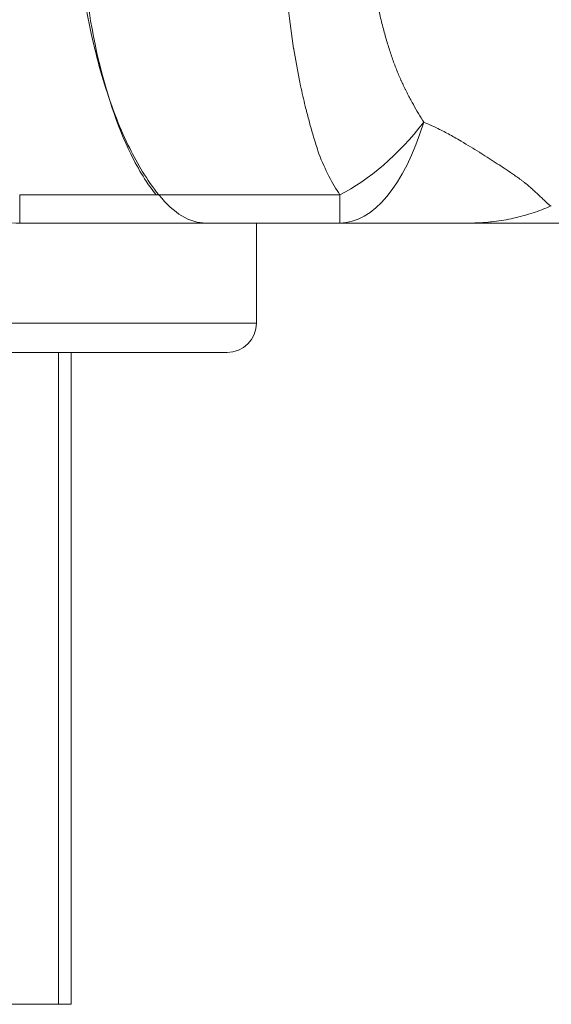
# Model space of a CAD drawing. Units: inches. Extents: x 0.1 to 10.9, y 0.1 to 8.4.
# Drawn here: x 3.6 to 3.8, y 4.1 to 4.3 of the extents above; entities that cross this region are included whole.
import ezdxf

# ---------------------------------------------------------------- set-up
doc = ezdxf.new("R2010")
doc.units = ezdxf.units.IN
doc.header["$MEASUREMENT"] = 0
doc.layers.add('Visible (ANSI)', color=7, linetype='Continuous', lineweight=5)
doc.layers.add('Visible Narrow (ANSI)', color=7, linetype='Continuous', lineweight=5)

msp = doc.modelspace()

# ---------------------------------------------------------------- linework, layer by layer
at = {"layer": 'Visible (ANSI)'}
for p, q in [((3.681403601844213, 4.255753061198378), (3.639823726760888, 4.255753061198378)), ((3.711268575157586, 4.255753061198379), (3.68142412705813, 4.255753061198379)), ((3.692651038125446, 4.255753061198379), (3.692651038125446, 4.233440561198377)), ((3.326901038125447, 4.226878061198377), (3.686088538125446, 4.226878061198377)), ((3.648514334295663, 4.226878061198377), (3.648514334295663, 4.081409311198377)), ((3.651307288125446, 4.226878061198377), (3.651307288125446, 4.081409311198377)), ((3.648514334295663, 4.081409311198377), (3.63182859647831, 4.081409311198377)), ((3.651307288125447, 4.081409311198377), (3.648514334295678, 4.081409311198377))]:
    msp.add_line(p, q, dxfattribs=at)
for centre, radius, start, end in [((3.639823726760888, 4.310440561198378), 0.0546875000000001, 255.2595513194129, 269.9999999999993), ((3.686088538125441, 4.23344056119838), 0.0065625000000044, 270.0000000000427, 0)]:
    msp.add_arc(centre, radius, start, end, dxfattribs=at)
for points, knots in [([(3.652467387608441, 4.322844098965068), (3.65283916522413, 4.316227840053941), (3.653604811749926, 4.309771560312876), (3.655771712107356, 4.297590040533296), (3.6571407023597, 4.29193553745898), (3.660400172154571, 4.281423545877775), (3.662294150288705, 4.276627124617101), (3.666042106047918, 4.269076690064606), (3.668203173379412, 4.265333178725565), (3.670876125690603, 4.262027844755973)], [-1.241811866668664, -1.241811866668664, -1.241811866668664, -1.241811866668664, -0.9129827945281451, -0.9129827945281451, -0.5927640905793701, -0.5927640905793701, -0.2644913834349019, -0.2644913834349019, 0, 0, 0, 0]), ([(3.670266082254803, 4.26205178509072), (3.668272546190075, 4.264536789627023), (3.666367363571362, 4.267560953125411), (3.66460504962625, 4.271198638195363), (3.658554148110078, 4.283688622835238), (3.654079035387709, 4.302116198557659), (3.653429946932582, 4.3236159368224)], [-0.6456240810070893, -0.6456240810070893, -0.6456240810070893, -0.6456240810070893, -0.5, -0.5, -0.5, 0, 0, 0, 0]), ([(3.670876125690603, 4.262027844755973), (3.672543011149968, 4.259966598425998), (3.674257358597686, 4.258397665023502), (3.677755074572758, 4.256296031673246), (3.679528037540823, 4.255764257714593), (3.681322462822018, 4.255753236144774)], [-0.329126236701355, -0.329126236701355, -0.329126236701355, -0.329126236701355, -0.1641524791320301, -0.1641524791320301, -1.0000000115e-06, -1.0000000115e-06, -1.0000000115e-06, -1.0000000115e-06]), ([(3.75843681687661, 4.259591123664528), (3.757892225824726, 4.25935295365157), (3.757345574629217, 4.259126247397825), (3.756796948340191, 4.258910801790393), (3.755504024398693, 4.258403070408368), (3.754200188660176, 4.257957817811028), (3.752885827658776, 4.257573427501008), (3.751762693408752, 4.257244962245191), (3.750631844848264, 4.256960942644457), (3.749493138600426, 4.256721015394728), (3.748028511405338, 4.256412416073826), (3.746551116990087, 4.256176759618305), (3.74506077897618, 4.256015001671261), (3.745006089723876, 4.256009065822419), (3.744951383059047, 4.256003229696927), (3.744896658979163, 4.25599749339062), (3.744123653388688, 4.255916465132952), (3.743347163189028, 4.255855340664234), (3.742567128321363, 4.25581446303784), (3.741787093453696, 4.255773585411446), (3.740995254806538, 4.255753061198428), (3.740222447473915, 4.255753061198378)], [0, 0, 0, 0, 0.0931021862737122, 0.0931021862737122, 0.0931021862737122, 0.3125120979870241, 0.3125120979870241, 0.3125120979870241, 0.4999999999999967, 0.4999999999999967, 0.4999999999999967, 0.7411507625951353, 0.7411507625951353, 0.7411507625951353, 0.7499999999999947, 0.7499999999999947, 0.7499999999999947, 0.8749999999999973, 0.8749999999999973, 0.8749999999999973, 1, 1, 1, 1]), ([(3.681322462822018, 4.255753236144774), (3.681335985967467, 4.255753177829301), (3.681349509130765, 4.255753134092702), (3.681376555476823, 4.25575307577724), (3.681390078659673, 4.255753061198378), (3.681403601844213, 4.255753061198378)], [-0.0018631167005049, -0.0018631167005049, -0.0018631167005049, -0.0018631167005049, -0.0009320583510662, -0.0009320583510662, -9.999999996e-07, -9.999999996e-07, -9.999999996e-07, -9.999999996e-07]), ([(3.740222447474133, 4.255753061198378), (3.740179102872303, 4.255753061198379), (3.740135737239858, 4.25575306119838), (3.74009236138142, 4.25575306119838), (3.740022240861893, 4.25575306119838), (3.739952093618497, 4.255753061198379), (3.739881965160968, 4.255753061198379), (3.739846892489312, 4.255753061198379), (3.739811824516416, 4.25575306119838), (3.739776767075381, 4.255753061198379), (3.739741688755332, 4.255753061198378), (3.739706620979456, 4.255753061198375), (3.739671568945146, 4.255753061198377), (3.739654031511995, 4.255753061198378), (3.739636498019588, 4.255753061198379), (3.739618969848907, 4.255753061198379), (3.739601432144897, 4.255753061198379), (3.739583899767425, 4.255753061198378), (3.739566370724213, 4.255753061198379), (3.739553216814426, 4.25575306119838), (3.739540075406448, 4.25575306119838), (3.739526921358522, 4.255753061198379), (3.739513760516483, 4.255753061198378), (3.739500493075115, 4.255753061198379), (3.739487032381346, 4.255753061198379), (3.739460087607934, 4.255753061198379), (3.739432501575262, 4.255753061198378), (3.739404274083625, 4.255753061198378), (3.739386605093711, 4.255753061198379), (3.739368687205986, 4.255753061198379), (3.739350523518291, 4.255753061198379), (3.739310514980988, 4.255753061198379), (3.739269333235818, 4.255753061198379), (3.739227011639635, 4.255753061198379), (3.739185847378243, 4.255753061198379), (3.739143604754251, 4.255753061198378), (3.739100313849647, 4.255753061198378), (3.739056904669471, 4.255753061198378), (3.739012441471173, 4.255753061198379), (3.738966953456435, 4.255753061198379), (3.738875615333038, 4.255753061198379), (3.738780145986372, 4.255753061198379), (3.738680793543716, 4.255753061198379), (3.738580934428343, 4.255753061198379), (3.738477152405663, 4.25575306119838), (3.738369661716013, 4.255753061198379), (3.738312888489303, 4.255753061198379), (3.738255080535088, 4.255753061198379), (3.738196288866381, 4.255753061198379), (3.738143228771689, 4.255753061198379), (3.738089369167696, 4.255753061198379), (3.738034743672258, 4.255753061198379), (3.737919081924966, 4.255753061198379), (3.737799986840301, 4.255753061198379), (3.737677280876212, 4.255753061198379), (3.737430627698751, 4.25575306119838), (3.737169416047532, 4.25575306119838), (3.736900044673293, 4.25575306119838), (3.736629618167881, 4.25575306119838), (3.736350950418286, 4.25575306119838), (3.736067593725113, 4.25575306119838), (3.735784107473496, 4.25575306119838), (3.735495922009426, 4.25575306119838), (3.735202999926737, 4.25575306119838), (3.735137980019481, 4.255753061198379), (3.735072726506651, 4.255753061198379), (3.735007244635578, 4.255753061198379), (3.734778230371289, 4.255753061198379), (3.734546723617178, 4.255753061198379), (3.734313207978638, 4.25575306119838), (3.734163121917708, 4.25575306119838), (3.734012206027586, 4.25575306119838), (3.733860522228901, 4.25575306119838), (3.733708866959057, 4.25575306119838), (3.733556444064796, 4.25575306119838), (3.733403369971838, 4.25575306119838), (3.733097303345423, 4.25575306119838), (3.732788633282251, 4.255753061198383), (3.732477678623418, 4.255753061198383), (3.732166826293956, 4.255753061198386), (3.73185369088486, 4.255753061198386), (3.731538553039578, 4.255753061198383), (3.731482391376149, 4.255753061198383), (3.731426166117556, 4.255753061198383), (3.731369878380138, 4.255753061198383), (3.730794736870342, 4.25575306119838), (3.730213105321319, 4.25575306119838), (3.729626168000061, 4.255753061198391), (3.72898207693243, 4.255753061198402), (3.728331596552258, 4.255753061198424), (3.7276758635857, 4.25575306119842), (3.727630400639356, 4.25575306119842), (3.727584912446323, 4.25575306119842), (3.727539399255546, 4.255753061198419), (3.72627287618314, 4.255753061198402), (3.724986760636809, 4.255753061198391), (3.723686634875468, 4.255753061198388), (3.722340615933131, 4.25575306119838), (3.720979582272837, 4.25575306119838), (3.719607438735361, 4.25575306119838), (3.718235376250406, 4.255753061198379), (3.716852206478288, 4.255753061198378), (3.715461649248418, 4.255753061198378), (3.714070401405978, 4.255753061198378), (3.712671759617808, 4.255753061198379), (3.711268575157586, 4.255753061198379)], [0, 0, 0, 0, 0.0094108561744655, 0.0094108561744655, 0.0094108561744655, 0.0246242524721313, 0.0246242524721313, 0.0246242524721313, 0.0322327821893202, 0.0322327821893202, 0.0322327821893202, 0.0398458432864317, 0.0398458432864317, 0.0398458432864317, 0.0436548533107316, 0.0436548533107316, 0.0436548533107316, 0.0474659350026465, 0.0474659350026465, 0.0474659350026465, 0.0503257958727263, 0.0503257958727263, 0.0503257958727263, 0.0531871338705212, 0.0531871338705212, 0.0531871338705212, 0.0589147809994687, 0.0589147809994687, 0.0589147809994687, 0.0625000000000017, 0.0625000000000017, 0.0625000000000017, 0.0703970399917158, 0.0703970399917158, 0.0703970399917158, 0.0780781259559317, 0.0780781259559317, 0.0780781259559317, 0.0857801975019632, 0.0857801975019632, 0.0857801975019632, 0.1012456506608916, 0.1012456506608916, 0.1012456506608916, 0.1167899737797503, 0.1167899737797503, 0.1167899737797503, 0.1250000000000033, 0.1250000000000033, 0.1250000000000033, 0.1324096343624306, 0.1324096343624306, 0.1324096343624306, 0.1480984853334785, 0.1480984853334785, 0.1480984853334785, 0.1796348900343789, 0.1796348900343789, 0.1796348900343789, 0.2112948232423382, 0.2112948232423382, 0.2112948232423382, 0.2429692322392567, 0.2429692322392567, 0.2429692322392567, 0.2500000000000038, 0.2500000000000038, 0.2500000000000038, 0.2745891890340355, 0.2745891890340355, 0.2745891890340355, 0.2903932462981929, 0.2903932462981929, 0.2903932462981929, 0.3061943311192072, 0.3061943311192072, 0.3061943311192072, 0.3377880817752416, 0.3377880817752416, 0.3377880817752416, 0.3693714355180507, 0.3693714355180507, 0.3693714355180507, 0.3750000000000043, 0.3750000000000043, 0.3750000000000043, 0.432512012785691, 0.432512012785691, 0.432512012785691, 0.495624328828574, 0.495624328828574, 0.495624328828574, 0.5000000000000048, 0.5000000000000048, 0.5000000000000048, 0.6217644467711071, 0.6217644467711071, 0.6217644467711071, 0.7478270606587288, 0.7478270606587288, 0.7478270606587288, 0.8738822280277542, 0.8738822280277542, 0.8738822280277542, 1, 1, 1, 1]), ([(3.869616025448944, 4.255753061201398), (3.869616014608825, 4.255753061201271), (3.869615277529563, 4.255753061201135), (3.869613813701338, 4.255753061200984), (3.869588514081465, 4.255753061198361), (3.869346971688551, 4.255753061198641), (3.868896553232568, 4.255753061198553), (3.868456405667893, 4.255753061198467), (3.867816803800788, 4.255753061198505), (3.866978887433685, 4.255753061198443), (3.866959493281133, 4.255753061198441), (3.866939992627497, 4.255753061198437), (3.866920385483073, 4.255753061198435), (3.866053718301792, 4.255753061198378), (3.864978911411748, 4.25575306119838), (3.86369403050922, 4.255753061198383), (3.862468483833843, 4.255753061198383), (3.8610518195877, 4.25575306119838), (3.859437918340671, 4.255753061198467), (3.859359248691102, 4.255753061198473), (3.859280103702743, 4.255753061198477), (3.859200482633174, 4.255753061198484), (3.857587772082167, 4.255753061198626), (3.85577950580416, 4.255753061199943), (3.8537906714111, 4.255753061198919), (3.85366726017494, 4.255753061198856), (3.853543152258298, 4.255753061198808), (3.853418350436803, 4.255753061198771), (3.851432610812723, 4.255753061198189), (3.849271181919008, 4.255753061200143), (3.84693467016397, 4.255753061199293), (3.846757820753088, 4.25575306119923), (3.846579983676711, 4.255753061199238), (3.846401158482963, 4.255753061199317), (3.843859735437483, 4.255753061200433), (3.841118740968131, 4.255753061256728), (3.838167871857525, 4.255753061415387), (3.835495046517467, 4.255753061559098), (3.832650033507998, 4.255753061656338), (3.829646452752584, 4.255753061439262), (3.829333961220997, 4.25575306141668), (3.829019797666162, 4.255753061396899), (3.828703979304153, 4.255753061379381), (3.825352620344756, 4.255753061193513), (3.821814918099718, 4.255753061211863), (3.818163460124399, 4.255753061205497), (3.814943277246466, 4.255753061199883), (3.811634623017011, 4.255753061200662), (3.808279103876937, 4.255753061199198), (3.807829714272872, 4.255753061199004), (3.807379492733277, 4.255753061198864), (3.806928540364548, 4.255753061198761), (3.803606919539863, 4.255753061197998), (3.800245647760478, 4.255753061198321), (3.796884115451376, 4.255753061198452), (3.796381624377628, 4.255753061198473), (3.795879121294018, 4.255753061198488), (3.795376739160357, 4.255753061198496), (3.793445146030415, 4.255753061198523), (3.791515340902018, 4.255753061198435), (3.789594839990956, 4.255753061198404), (3.789114715132714, 4.255753061198396), (3.788635171787131, 4.255753061198391), (3.788156048150433, 4.255753061198388), (3.787676924386872, 4.255753061198383), (3.787198220332201, 4.25575306119838), (3.786719559817116, 4.25575306119838), (3.786305917506504, 4.255753061198379), (3.785892307710629, 4.255753061198379), (3.785478749416517, 4.25575306119838), (3.784935180480351, 4.25575306119838), (3.784391698774955, 4.25575306119838), (3.783848345888825, 4.255753061198383), (3.781934852079153, 4.255753061198396), (3.780022955880248, 4.255753061198426), (3.778112158890103, 4.255753061198602), (3.776201361992966, 4.255753061198783), (3.774291664304496, 4.255753061199118), (3.772382799899792, 4.255753061199667), (3.768565071435918, 4.25575306120077), (3.764750676106393, 4.255753061202892), (3.760937313263633, 4.255753061204397), (3.757123950992248, 4.255753061205899), (3.753311621209113, 4.255753061206312), (3.749497423915348, 4.255753061204359), (3.746406869376778, 4.255753061202773), (3.743315088723718, 4.255753061199352), (3.740222447474133, 4.255753061198522)], [0.4981302875445405, 0.4981302875445405, 0.4981302875445405, 0.4981302875445405, 0.4999604143275523, 0.4999604143275523, 0.4999604143275523, 0.5315908414526147, 0.5315908414526147, 0.5315908414526147, 0.5625000000000008, 0.5625000000000008, 0.5625000000000008, 0.5632154138045788, 0.5632154138045788, 0.5632154138045788, 0.5948378495887653, 0.5948378495887653, 0.5948378495887653, 0.6250000000000009, 0.6250000000000009, 0.6250000000000009, 0.6264702546438353, 0.6264702546438353, 0.6264702546438353, 0.6562500000000009, 0.6562500000000009, 0.6562500000000009, 0.6580978940226218, 0.6580978940226218, 0.6580978940226218, 0.687500000000001, 0.687500000000001, 0.687500000000001, 0.6897254307556964, 0.6897254307556964, 0.6897254307556964, 0.7213527472997459, 0.7213527472997459, 0.7213527472997459, 0.7500000000000009, 0.7500000000000009, 0.7500000000000009, 0.7529804505358829, 0.7529804505358829, 0.7529804505358829, 0.7846079960114757, 0.7846079960114757, 0.7846079960114757, 0.8125000000000007, 0.8125000000000007, 0.8125000000000007, 0.8162354507918745, 0.8162354507918745, 0.8162354507918745, 0.8437500000000007, 0.8437500000000007, 0.8437500000000007, 0.8478629503166896, 0.8478629503166896, 0.8478629503166896, 0.8636767025248024, 0.8636767025248024, 0.8636767025248024, 0.8676301375340942, 0.8676301375340942, 0.8676301375340942, 0.8715835735901681, 0.8715835735901681, 0.8715835735901681, 0.8750000000000007, 0.8750000000000007, 0.8750000000000007, 0.8794904510331782, 0.8794904510331782, 0.8794904510331782, 0.8953042075695687, 0.8953042075695687, 0.8953042075695687, 0.9111179633362423, 0.9111179633362423, 0.9111179633362423, 0.9427454720070947, 0.9427454720070947, 0.9427454720070947, 0.9743729759390533, 0.9743729759390533, 0.9743729759390533, 1, 1, 1, 1])]:
    msp.add_open_spline(points, degree=3, knots=knots, dxfattribs=at)
for points in [[(3.681322462822018, 4.255753236144774), (3.681322458935015, 4.255753269400925), (3.681322455048003, 4.25575330265701), (3.681322451160981, 4.255753335913023)], [(3.68142412705813, 4.255753061198379), (3.68141728531898, 4.255753061198379), (3.681410443581008, 4.255753061198379), (3.681403601844213, 4.255753061198379)]]:
    msp.add_open_spline(points, degree=3, dxfattribs=at)
at = {"layer": 'Visible Narrow (ANSI)'}
for p, q in [((3.639823726760881, 4.262027844755966), (3.670876125690603, 4.262027844755973)), ((3.639823726760888, 4.255753061198377), (3.639823726760881, 4.262027844755966)), ((3.670855090417481, 4.262068741491789), (3.711268575157576, 4.262068741491789)), ((3.711268575157586, 4.255753061198379), (3.711268575157578, 4.262068741491783)), ((3.320338538125446, 4.233440561198377), (3.692651038125446, 4.233440561198377))]:
    msp.add_line(p, q, dxfattribs=at)
for centre, major_axis, ratio, start_param, end_param in [((3.711268575157586, 4.310440561198378), (-4e-16, -0.0546874999999997), 0.4231636336854569, 5.9e-14, 0.9413002565231684), ((3.711268575157588, 4.310440561198378), (0.0215028332958192, 0.0502827089216783), 0.5976873651109506, 3.762638439996206, 4.293414126900455)]:
    msp.add_ellipse(centre, major_axis=major_axis, ratio=ratio, start_param=start_param, end_param=end_param, dxfattribs=at)
for points, knots in [([(3.706598942142111, 4.271198721486158), (3.706495384583535, 4.271509265122133), (3.706391024855331, 4.271826385751841), (3.706286553069364, 4.272147916612381), (3.706123409329665, 4.272650021046908), (3.705960003000093, 4.273162908255407), (3.705798986053578, 4.273680166697268), (3.705625341223504, 4.274237991548529), (3.705452981702283, 4.274805057544464), (3.705282198818268, 4.275380886807101), (3.705193208131437, 4.275680937025103), (3.705104646084822, 4.275983369357386), (3.705016555539326, 4.276288302230152), (3.704776302614866, 4.277119958045571), (3.704539591321858, 4.277969439580346), (3.70430700849093, 4.278836955171251), (3.704041718212657, 4.279826466957652), (3.703781798064361, 4.280839438555497), (3.703528166460142, 4.281875423819616), (3.703172071297816, 4.283329932385016), (3.70282835286983, 4.284830263502531), (3.702499037860587, 4.286377292949993), (3.702388156806023, 4.286898181010856), (3.702278911771466, 4.287424369708705), (3.702171390075196, 4.287955930088235), (3.701744530611623, 4.290066216535842), (3.70134482329785, 4.292262697358118), (3.70098203443885, 4.29450851904829), (3.700971897855481, 4.294571268932212), (3.700961790305266, 4.294634055065055), (3.700951711782145, 4.294696877424011), (3.700481306661187, 4.2976290490336), (3.700073902065656, 4.300639476295523), (3.699730260003176, 4.303729942572147), (3.699554249013524, 4.305312857142931), (3.699395010609364, 4.306916894095421), (3.699252984815263, 4.308541961172997), (3.699040356568123, 4.310974865466083), (3.698865553225533, 4.313465674680088), (3.698731710791683, 4.315976415195533), (3.698597868357833, 4.318487155710978), (3.698486620950697, 4.321017504626721), (3.698465899809747, 4.323570660951709)], [0, 0, 0, 0, 0.0243987586545422, 0.0243987586545422, 0.0243987586545422, 0.0625000000000009, 0.0625000000000009, 0.0625000000000009, 0.1035893618475988, 0.1035893618475988, 0.1035893618475988, 0.1250000000000017, 0.1250000000000017, 0.1250000000000017, 0.1833941034948438, 0.1833941034948438, 0.1833941034948438, 0.2500000000000019, 0.2500000000000019, 0.2500000000000019, 0.3435137306755132, 0.3435137306755132, 0.3435137306755132, 0.3750000000000022, 0.3750000000000022, 0.3750000000000022, 0.5000000000000026, 0.5000000000000026, 0.5000000000000026, 0.5034925904958967, 0.5034925904958967, 0.5034925904958967, 0.6665058053150557, 0.6665058053150557, 0.6665058053150557, 0.7500000000000017, 0.7500000000000017, 0.7500000000000017, 0.8750000000000007, 0.8750000000000007, 0.8750000000000007, 1, 1, 1, 1]), ([(3.717213805898075, 4.323821106059566), (3.717216114863352, 4.323790824248148), (3.71721847802587, 4.323732061293113), (3.717220872799956, 4.323676493325946), (3.717224882063162, 4.323583463003246), (3.717228981661306, 4.323503738914729), (3.717233180368306, 4.323420568373927), (3.717237378751301, 4.32333740425127), (3.717241676228209, 4.323250793606677), (3.717246069928417, 4.323164848051813), (3.717254855463458, 4.322992993430815), (3.717264025709878, 4.32282379928919), (3.717273578409256, 4.322654024109158), (3.717283126870863, 4.322484324244839), (3.717293057447336, 4.322314043102738), (3.717303365698497, 4.322144026829997), (3.717313667396191, 4.321974118645053), (3.717324346288461, 4.321804475295535), (3.717335400370446, 4.321634861068881), (3.717357479017623, 4.321296085522313), (3.717381054184709, 4.320957425463126), (3.717406091920568, 4.320619041037486), (3.717431069335333, 4.320281471849987), (3.717457502212798, 4.319944177885417), (3.717485425040423, 4.319606592701023), (3.717540986679761, 4.318934856066299), (3.717602448138148, 4.318261928687583), (3.717668861209763, 4.317595298632475), (3.717734667564663, 4.316934758577231), (3.717805333638387, 4.31628043719958), (3.717880684532471, 4.315630571368236), (3.717955146513791, 4.314988371989134), (3.718034183619676, 4.314350521565341), (3.718117737577153, 4.313715960288118), (3.718200102442533, 4.313090429723787), (3.718286856427883, 4.312468096930751), (3.718378047936274, 4.311847904981155), (3.718437645922877, 4.311442580053912), (3.718499139720888, 4.31103816995017), (3.718562552221924, 4.31063445389511), (3.718594603485961, 4.310430399337026), (3.718627118130562, 4.310226692024766), (3.718660092400863, 4.310023330889933), (3.718852642742651, 4.308835821487559), (3.71906087285058, 4.307660169211159), (3.719285110178986, 4.306494198028544), (3.719423374418826, 4.305775262780846), (3.719567724177718, 4.305059981980926), (3.71971800871971, 4.304349619474648), (3.719805683524826, 4.303935199644936), (3.719895385247513, 4.303522407461528), (3.719987117424658, 4.30311134315499), (3.720229917465438, 4.302023323296548), (3.720486961914123, 4.30094725770722), (3.720756797515227, 4.299890977205071), (3.720891703081436, 4.299362884845741), (3.721029799615577, 4.298839781294196), (3.721171242854396, 4.298321105604318), (3.721304874014393, 4.297831076991576), (3.721441360552995, 4.297345526455198), (3.721580780354031, 4.296864086705623), (3.721860221254412, 4.295899130823435), (3.722151433761578, 4.294950669147861), (3.722455846943992, 4.29401945698834), (3.722752322115228, 4.293112527524058), (3.723061317116957, 4.292221961666472), (3.723384373860663, 4.291348502930966), (3.723542714503941, 4.290920392325784), (3.723704435378214, 4.29049639379018), (3.723869786952576, 4.29007646944341), (3.72403295551097, 4.289662089050843), (3.724199659372692, 4.289251674914388), (3.72437017459581, 4.288845357448801), (3.724538439563337, 4.288444402074245), (3.724710415759111, 4.288047435853828), (3.724886410915963, 4.287654611481102), (3.724917003680753, 4.28758632787686), (3.724947717927238, 4.287518169441432), (3.724978556144943, 4.287450138682697), (3.725035571581273, 4.287324359578661), (3.72509298350947, 4.287199077355817), (3.725150801586586, 4.287074317651605), (3.725195177709856, 4.286978562962254), (3.7252397931108, 4.286883116120098), (3.725284631837772, 4.286787948392991), (3.725329365750133, 4.286693003129123), (3.725374321990168, 4.286598335765656), (3.7254194444867, 4.286503835835737), (3.72550939118435, 4.286315460695221), (3.725599998267676, 4.286127750381136), (3.725691273819708, 4.285940774527162), (3.725782176743706, 4.285754561993088), (3.725873742724826, 4.285569078217399), (3.72596596330237, 4.285384245521133), (3.726149415012975, 4.285016563218459), (3.726335461214369, 4.284651453330326), (3.726522928874642, 4.284290625482962), (3.726709282796406, 4.283931941300633), (3.726897037544021, 4.28357749533579), (3.727086131712086, 4.283226711140756), (3.727191013016566, 4.283032148271139), (3.727296306353458, 4.282838710832796), (3.727401975939561, 4.282646357818283), (3.727485954764408, 4.282493489043923), (3.727570176251231, 4.282341295923518), (3.727654613416851, 4.282189772169958), (3.728034753363572, 4.281507605363646), (3.728419274317282, 4.280839050955441), (3.728805990311522, 4.280182966299602), (3.729194078153218, 4.279524554230156), (3.729584374492415, 4.278878673486715), (3.729974622938247, 4.278243979491334)], [0, 0, 0, 0, 0.0028325278589304, 0.0028325278589304, 0.0028325278589304, 0.0075746660763707, 0.0075746660763707, 0.0075746660763707, 0.0123164383501864, 0.0123164383501864, 0.0123164383501864, 0.0217979697484501, 0.0217979697484501, 0.0217979697484501, 0.0312752949472119, 0.0312752949472119, 0.0312752949472119, 0.0407465949392775, 0.0407465949392775, 0.0407465949392775, 0.05966390449983, 0.05966390449983, 0.05966390449983, 0.0785356383448396, 0.0785356383448396, 0.0785356383448396, 0.1160871529566459, 0.1160871529566459, 0.1160871529566459, 0.1532956156505795, 0.1532956156505795, 0.1532956156505795, 0.1900651309671707, 0.1900651309671707, 0.1900651309671707, 0.2263113635877183, 0.2263113635877183, 0.2263113635877183, 0.2499999999999999, 0.2499999999999999, 0.2499999999999999, 0.2619732028838118, 0.2619732028838118, 0.2619732028838118, 0.3318896646143441, 0.3318896646143441, 0.3318896646143441, 0.3749999999999998, 0.3749999999999998, 0.3749999999999998, 0.4001502263865019, 0.4001502263865019, 0.4001502263865019, 0.4667187542729919, 0.4667187542729919, 0.4667187542729919, 0.5, 0.5, 0.5, 0.5314430828208317, 0.5314430828208317, 0.5314430828208317, 0.5944648581286182, 0.5944648581286182, 0.5944648581286182, 0.6558432500812152, 0.6558432500812152, 0.6558432500812152, 0.6859268012047494, 0.6859268012047494, 0.6859268012047494, 0.7156131811924153, 0.7156131811924153, 0.7156131811924153, 0.7449077959093825, 0.7449077959093825, 0.7449077959093825, 0.7499999999999997, 0.7499999999999997, 0.7499999999999997, 0.7594147541490124, 0.7594147541490124, 0.7594147541490124, 0.7666406999343858, 0.7666406999343858, 0.7666406999343858, 0.7738497544128246, 0.7738497544128246, 0.7738497544128246, 0.7882202058143422, 0.7882202058143422, 0.7882202058143422, 0.802531990541728, 0.802531990541728, 0.802531990541728, 0.8310020073206782, 0.8310020073206782, 0.8310020073206782, 0.8593028847721228, 0.8593028847721228, 0.8593028847721228, 0.8749999999999998, 0.8749999999999998, 0.8749999999999998, 0.8874749735375921, 0.8874749735375921, 0.8874749735375921, 0.9436378698307955, 0.9436378698307955, 0.9436378698307955, 1, 1, 1, 1]), ([(3.729974622938248, 4.278243979491334), (3.73119664781468, 4.27773591352764), (3.732380917230904, 4.277206497394621), (3.733516660441186, 4.276652699296509), (3.733735127325346, 4.276546172976251), (3.733951449317231, 4.276438587930257), (3.734165782447138, 4.276329798830863), (3.735065702390254, 4.275873026328251), (3.735930564807475, 4.275395840517068), (3.736771496493807, 4.274914370326754), (3.737291696372301, 4.274616533131925), (3.737804829337886, 4.274316703322964), (3.738310968614463, 4.274018423692161), (3.739725714004446, 4.273184681376291), (3.741085771525248, 4.272362683970108), (3.742392455423886, 4.271550338559919), (3.742489675509228, 4.271489898318641), (3.742586600387677, 4.271429511862065), (3.742683229933605, 4.271369179389457), (3.743969946973568, 4.270565793428962), (3.745206274377198, 4.26977423817595), (3.74638235625111, 4.269004052755783), (3.746906361460043, 4.268660895377911), (3.747418435980116, 4.268321966570862), (3.747917706581543, 4.267987797224383), (3.74805694102012, 4.267894605513887), (3.748195105107773, 4.267801813249253), (3.74833218294122, 4.267709447849473), (3.748992479209138, 4.26726452887734), (3.749627513752463, 4.266829474832038), (3.750235557885076, 4.266405079856498), (3.750557776922553, 4.266180181476271), (3.750873789085403, 4.265956794162282), (3.751181856187961, 4.265737615107968), (3.751224801532826, 4.265707060985191), (3.751267592651926, 4.265676588125174), (3.751310225002645, 4.265646176235641), (3.751484452102363, 4.2655218909166), (3.751655708692363, 4.265398655718183), (3.751823763067569, 4.265276929156978), (3.751919420731923, 4.265207641591448), (3.752014042305226, 4.265138795149089), (3.752107182011738, 4.265070081144354), (3.752177673053378, 4.265018076237423), (3.752247315149964, 4.264966147523401), (3.752315900271075, 4.264914108231633)], [0, 0, 0, 0, 0.1250000000000014, 0.1250000000000014, 0.1250000000000014, 0.1490444849439949, 0.1490444849439949, 0.1490444849439949, 0.2500000000000029, 0.2500000000000029, 0.2500000000000029, 0.312451026069087, 0.312451026069087, 0.312451026069087, 0.4870122690301962, 0.4870122690301962, 0.4870122690301962, 0.5000000000000016, 0.5000000000000016, 0.5000000000000016, 0.6729443576417947, 0.6729443576417947, 0.6729443576417947, 0.75, 0.75, 0.75, 0.7714889462193742, 0.7714889462193742, 0.7714889462193742, 0.875, 0.875, 0.875, 0.929853308055655, 0.929853308055655, 0.929853308055655, 0.9375, 0.9375, 0.9375, 0.96875, 0.96875, 0.96875, 0.9865377071477158, 0.9865377071477158, 0.9865377071477158, 1, 1, 1, 1]), ([(3.71126857515758, 4.262068741491789), (3.710412956326884, 4.263334647606747), (3.709588897955031, 4.2647257546065), (3.708025850269017, 4.267766541117056), (3.707283129185618, 4.269426240559893), (3.706598942142111, 4.271198638195363)], [0, 0, 0, 0, 0.5, 0.5, 1, 1, 1, 1]), ([(3.752315900271075, 4.264914108231633), (3.752400224742063, 4.264850018716781), (3.752483125362209, 4.264785980575219), (3.752564691138953, 4.264721681863974), (3.752720014426556, 4.264599239736678), (3.752870349713696, 4.264476068468294), (3.753017043795388, 4.264354231573743), (3.753252350585913, 4.264158797318359), (3.753478239934511, 4.263966635905247), (3.753695147768083, 4.263777849490535), (3.753766211755028, 4.263715998726141), (3.753836290630502, 4.263654516466213), (3.753905407737004, 4.263593408079207), (3.75408322068091, 4.263436198630761), (3.754254669450673, 4.263281485551658), (3.754420289638487, 4.26312997852988), (3.754539173910727, 4.26302122486729), (3.754655010916791, 4.262914100900172), (3.754768125251611, 4.262808625441792), (3.755062968971455, 4.262533693210166), (3.755339227351496, 4.262270213122076), (3.755599151914251, 4.262020688899995), (3.755753957196435, 4.261872077829147), (3.755902982178981, 4.261728354570172), (3.756046283477133, 4.26159021317189), (3.756159510756062, 4.261481062907127), (3.756269582738489, 4.261374988813122), (3.756376204358578, 4.261272597579353), (3.756500004252271, 4.261153709647944), (3.756619159332645, 4.261039778777512), (3.756734182355386, 4.260930590302573), (3.756850336819151, 4.260820327779009), (3.756962275320463, 4.260714902374263), (3.757069973395593, 4.260614510774756), (3.757178330267189, 4.26051350507299), (3.757282405235642, 4.260417584545867), (3.757382220309319, 4.260326752836886), (3.757482306882439, 4.260235674063435), (3.757578109441491, 4.260149712562281), (3.75766956050063, 4.260068830053984), (3.757715289008447, 4.260028386165767), (3.757759929413231, 4.259989212565111), (3.757803464854043, 4.259951299680631), (3.757846963692586, 4.259913418671276), (3.757889359418311, 4.259876796273875), (3.757930631984403, 4.259841424918557), (3.757971848881123, 4.259806101272928), (3.758011944448147, 4.25977202636466), (3.758050891993101, 4.259739180727208), (3.758070338039098, 4.259722781291062), (3.758089499872625, 4.259706686614404), (3.758108378724247, 4.259690902576246), (3.75812723977033, 4.259675133424758), (3.758145814099989, 4.259659677960368), (3.758164074925076, 4.259644507133169), (3.758173194968047, 4.259636930334457), (3.758182245284388, 4.259629421188248), (3.758191236951773, 4.259622008283447), (3.758199088620657, 4.259615535215496), (3.758206878338875, 4.259609112117351), (3.758214602237774, 4.259602749382606), (3.758219308295428, 4.259598872662193), (3.758223993057156, 4.259595022837713), (3.758228663510113, 4.259591180911136)], [0, 0, 0, 0, 0.0262215332074393, 0.0262215332074393, 0.0262215332074393, 0.0761544205831557, 0.0761544205831557, 0.0761544205831557, 0.1562499999999989, 0.1562499999999989, 0.1562499999999989, 0.1824911509813365, 0.1824911509813365, 0.1824911509813365, 0.2499999999999983, 0.2499999999999983, 0.2499999999999983, 0.2984587083941686, 0.2984587083941686, 0.2984587083941686, 0.424771132583828, 0.424771132583828, 0.424771132583828, 0.4999999999999968, 0.4999999999999968, 0.4999999999999968, 0.5594409127067727, 0.5594409127067727, 0.5594409127067727, 0.6284586097548064, 0.6284586097548064, 0.6284586097548064, 0.6981552096171884, 0.6981552096171884, 0.6981552096171884, 0.7682781483308218, 0.7682781483308218, 0.7682781483308218, 0.8385918231525483, 0.8385918231525483, 0.8385918231525483, 0.8737509504388047, 0.8737509504388047, 0.8737509504388047, 0.9088805178121294, 0.9088805178121294, 0.9088805178121294, 0.943962701629926, 0.943962701629926, 0.943962701629926, 0.9614788187816111, 0.9614788187816111, 0.9614788187816111, 0.9789784156538242, 0.9789784156538242, 0.9789784156538242, 0.9877182767881603, 0.9877182767881603, 0.9877182767881603, 0.9953500643954868, 0.9953500643954868, 0.9953500643954868, 1, 1, 1, 1]), ([(3.758228663510113, 4.259591180911136), (3.758241355211831, 4.259590748154513), (3.758256151169383, 4.259591366638241), (3.758269884380521, 4.259590876659546), (3.758287549456545, 4.259590246398285), (3.758305202753902, 4.259590802789226), (3.758322859677027, 4.259591036845367), (3.758340464535223, 4.259591270211353), (3.758358073005501, 4.259591180926634), (3.758375696931594, 4.259591138244368), (3.758396043192183, 4.259591088969052), (3.758416410049556, 4.259591102835758), (3.75843681687661, 4.259591123664528)], [-5.7756818e-08, -5.7756818e-08, -5.7756818e-08, -5.7756818e-08, 1.2915020882e-05, 1.2915020882e-05, 1.2915020882e-05, 2.96019487959e-05, 2.96019487959e-05, 2.96019487959e-05, 4.62396720018e-05, 4.62396720018e-05, 4.62396720018e-05, 6.54473928124e-05, 6.54473928124e-05, 6.54473928124e-05, 6.54473928124e-05])]:
    msp.add_open_spline(points, degree=3, knots=knots, dxfattribs=at)

doc.saveas('drawing.dxf')
